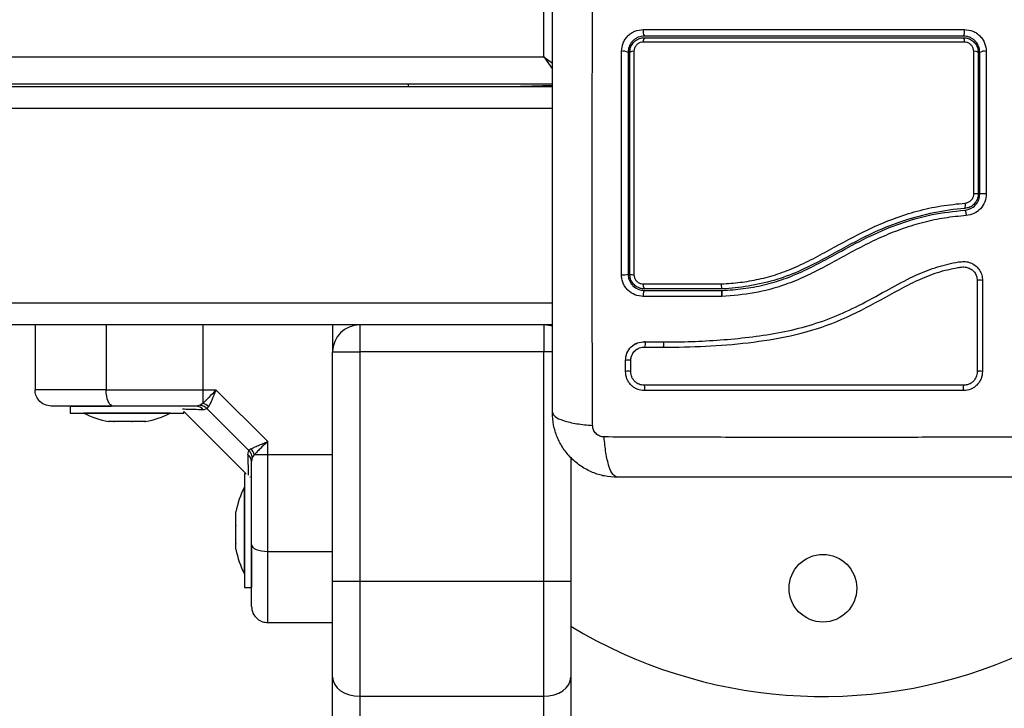
# Model space of a CAD drawing. Units: millimetres. Extents: x -4076.6 to -4064.5, y 4121.7 to 4131.5.
# Drawn here: x -4071.2 to -4071, y 4123.3 to 4123.4 of the extents above; entities that cross this region are included whole.
import ezdxf

# ---------------------------------------------------------------- set-up
doc = ezdxf.new("R2010")
doc.units = ezdxf.units.MM
doc.header["$PDSIZE"] = -1
doc.layers.add('DIASTASEIS', color=253, linetype='Continuous', lineweight=5)
doc.styles.get("Standard").update_dxf_attribs({"font": 'ARIALN.TTF'})
doc.dimstyles.get("Standard").update_dxf_attribs({"dimtxt": 0.18, "dimasz": 0.15, "dimexe": 0.1, "dimexo": 0, "dimgap": 0.09, "dimtad": 0, "dimzin": 0, "dimdsep": 46, "dimtxsty": 'Standard', "dimblk": 'OBLIQUE', "dimcen": 0.09, "dimadec": 0, "dimazin": 0, "dimtfac": 1, "dimtofl": 0, "dimtmove": 0, "dimatfit": 3, "dimldrblk": 'OBLIQUE', "dimfxl": 1, "dimtolj": 1, "dimtzin": 0, "dimarcsym": 0})

# ---------------------------------------------------------------- blocks, each defined once
blk = doc.blocks.new('D014')
at = {"color": 7, "linetype": 'Continuous', "lineweight": 25}
for p, q in [((-4059.899146199261, 4120.469451964568), (-4059.899146199261, 4120.479451964567)), ((-4060.689146199262, 4120.469451964568), (-4059.899146199261, 4120.469451964568)), ((-4059.899146199261, 4120.469451964568), (-4059.897544929727, 4120.467164436662)), ((-4059.899146199261, 4120.469451964568), (-4059.897513541886, 4120.468309104403)), ((-4059.897546199261, 4120.464451964567), (-4060.692646199263, 4120.464451964567)), ((-4059.924146199262, 4120.463951964569), (-4059.924146199262, 4120.464451964567)), ((-4059.897546199261, 4120.463951964569), (-4060.692846199261, 4120.463951964569)), ((-4059.901212437804, 4120.464054413774), (-4059.903422373884, 4120.463977241107)), ((-4059.897546199261, 4120.464182441648), (-4059.901212437804, 4120.464054413774)), ((-4059.900767569145, 4120.463951964569), (-4059.901212437804, 4120.464054413774)), ((-4059.897546199261, 4120.459951964568), (-4060.692846199261, 4120.459951964568)), ((-4059.866144070618, 4120.426601964563), (-4059.880546199262, 4120.426601964563)), ((-4059.880546199262, 4120.426301964567), (-4059.866135988621, 4120.426301964567)), ((-4059.86614369442, 4120.426601964563), (-4059.866144070618, 4120.426601964563)), ((-4059.866136363209, 4120.42630194534), (-4059.866135988621, 4120.426301964567)), ((-4059.866253819704, 4120.42519756089), (-4059.880753469375, 4120.425199120612)), ((-4059.866228121158, 4120.425197558126), (-4059.866253819704, 4120.42519756089)), ((-4059.866202224306, 4120.425198879647), (-4059.866228121165, 4120.425197558155)), ((-4059.897546199261, 4120.423951964568), (-4060.692846199261, 4120.423951964568)), ((-4059.897546199261, 4120.419951964567), (-4060.692846199261, 4120.419951964567)), ((-4059.993146199262, 4120.419951964567), (-4059.993146199262, 4120.407951964568)), ((-4059.980000835516, 4120.419951964567), (-4059.980000835516, 4120.407951964568)), ((-4059.962160618239, 4120.419951964567), (-4059.962160618341, 4120.407951964568)), ((-4059.938146199262, 4120.419951964567), (-4059.938146199262, 4120.414951964566)), ((-4059.933146199262, 4120.419951964567), (-4059.933146199262, 4120.414951964566)), ((-4059.899146199261, 4120.419951964567), (-4059.899146199261, 4120.414951964566)), ((-4059.897546199261, 4120.419721487488), (-4059.897658129865, 4120.419725396191)), ((-4059.882125498885, 4120.415271841896), (-4059.881914265596, 4120.415449496003)), ((-4059.880419744863, 4120.416837507125), (-4059.880570251327, 4120.416830909578)), ((-4059.880462238265, 4120.416849627793), (-4059.877066673203, 4120.41679578447)), ((-4059.88045759431, 4120.41586249093), (-4059.877040145318, 4120.415808408518)), ((-4059.938146199262, 4120.414951964566), (-4059.933146199262, 4120.414951964566)), ((-4059.938146199262, 4120.372581964567), (-4059.938146199262, 4120.414951964566)), ((-4059.899146199261, 4120.414951964566), (-4059.933146199262, 4120.414951964566)), ((-4059.933146199262, 4120.414951964566), (-4059.933146199262, 4120.372581964567)), ((-4059.899146199261, 4120.372581964567), (-4059.899146199261, 4120.414951964566)), ((-4059.897538428668, 4120.414951964566), (-4059.899146199261, 4120.414951964566)), ((-4059.88403365104, 4120.411323327423), (-4059.884033592423, 4120.413377181933)), ((-4059.88305842147, 4120.411280877569), (-4059.883058478736, 4120.413337428666)), ((-4059.962160618341, 4120.407951964568), (-4059.959719653927, 4120.407951964568)), ((-4059.962160618341, 4120.407951964568), (-4059.962160618345, 4120.405452345452)), ((-4059.950146199259, 4120.398378509905), (-4059.959719653925, 4120.407951964572)), ((-4059.986646199262, 4120.404951964568), (-4059.986646199262, 4120.403651964568)), ((-4059.986646199262, 4120.404951964568), (-4059.979087919028, 4120.404951964568)), ((-4059.966234580395, 4120.404708090374), (-4059.966252410828, 4120.40469857763)), ((-4059.96264172155, 4120.405099498902), (-4059.963373747869, 4120.404951964568)), ((-4059.962160618345, 4120.405452345448), (-4059.96264172155, 4120.405099498902)), ((-4059.962065095739, 4120.404260616696), (-4059.961368578715, 4120.40447846197)), ((-4059.961059452304, 4120.404887098751), (-4059.961368578715, 4120.40447846197)), ((-4059.953619701859, 4120.396729585112), (-4059.961368578715, 4120.40447846197)), ((-4059.986646199262, 4120.403651964568), (-4059.965646199262, 4120.403651964568)), ((-4059.984146199262, 4120.403651964568), (-4059.984146199262, 4120.403641964568)), ((-4059.9740713706, 4120.403641964568), (-4059.984146199262, 4120.403641964568)), ((-4059.968146199262, 4120.403641964568), (-4059.9740713706, 4120.403641964568)), ((-4059.968146199262, 4120.403641964568), (-4059.968146199262, 4120.403651964568)), ((-4059.965646199262, 4120.403651964568), (-4059.965646199262, 4120.403951964568)), ((-4059.965646199262, 4120.403951964568), (-4059.954146199261, 4120.392451964567)), ((-4059.978628436889, 4120.402078900825), (-4059.979592368823, 4120.402078900825)), ((-4059.975317067907, 4120.402078900825), (-4059.978533969266, 4120.402078900825)), ((-4059.97283483028, 4120.402078900825), (-4059.97518811324, 4120.402078900825)), ((-4059.972700029699, 4120.402078900825), (-4059.972800343234, 4120.402078900825)), ((-4059.950146199262, 4120.395937545488), (-4059.950146199264, 4120.398378509898)), ((-4059.953837547131, 4120.39603306809), (-4059.953619701859, 4120.396729585112)), ((-4059.953211065073, 4120.397038711531), (-4059.953619701859, 4120.396729585112)), ((-4059.952998664929, 4120.395456442279), (-4059.953146199261, 4120.394724415958)), ((-4059.952645818375, 4120.395937545492), (-4059.952998664929, 4120.395456442279)), ((-4059.950146199262, 4120.395937545488), (-4059.952645818372, 4120.395937545495)), ((-4059.950146199262, 4120.378097328315), (-4059.950146199262, 4120.395937545488)), ((-4059.894146199262, 4120.395456529849), (-4059.894146199262, 4120.372581964567)), ((-4059.954146199261, 4120.392451964567), (-4059.954446199261, 4120.392451964567)), ((-4059.954446199261, 4120.392451964567), (-4059.954446199261, 4120.371451964566)), ((-4059.953398597188, 4120.391845630799), (-4059.95338889151, 4120.391863648806)), ((-4059.954446199261, 4120.389951964568), (-4059.954456199262, 4120.389951964568)), ((-4059.954456199262, 4120.376344722442), (-4059.954456199262, 4120.389951964568)), ((-4059.956019263005, 4120.385304459641), (-4059.956019263005, 4120.385398134128)), ((-4059.956019263005, 4120.382937092666), (-4059.956019263005, 4120.385271028747)), ((-4059.956019263005, 4120.379584597596), (-4059.956019263005, 4120.382808425541)), ((-4059.956019263005, 4120.378505795005), (-4059.956019263005, 4120.37948936136)), ((-4059.953146199261, 4120.378976559889), (-4059.953146199261, 4120.371451964566)), ((-4059.950146199262, 4120.378097328315), (-4059.938146199262, 4120.378097328315)), ((-4059.954456199262, 4120.373951964569), (-4059.954456199262, 4120.376344722442)), ((-4059.954456199262, 4120.373951964569), (-4059.954446199261, 4120.373951964569)), ((-4059.938146199262, 4120.372581964567), (-4059.933146199262, 4120.372581964567)), ((-4059.938146199262, 4120.354878243555), (-4059.938146199262, 4120.372581964567)), ((-4059.933146199262, 4120.372581964567), (-4059.899146199261, 4120.372581964567)), ((-4059.933146199262, 4120.372581964567), (-4059.933146199262, 4120.35133749935)), ((-4059.899146199261, 4120.372581964567), (-4059.894146199262, 4120.372581964567)), ((-4059.899146199261, 4120.35133749935), (-4059.899146199261, 4120.372581964567)), ((-4059.894146199262, 4120.372581964567), (-4059.894146199262, 4120.354878243555)), ((-4059.954446199261, 4120.371451964566), (-4059.953146199261, 4120.371451964566)), ((-4059.950146199262, 4120.364951964567), (-4059.938146199262, 4120.364951964567)), ((-4059.938146199262, 4119.649475461684), (-4059.938146199262, 4120.354878243555)), ((-4059.894146199262, 4120.354878243555), (-4059.894146199262, 4119.649475461684)), ((-4059.933146199262, 4120.35133749935), (-4059.899146199261, 4120.35133749935)), ((-4059.933146199262, 4120.35133749935), (-4059.933146199262, 4119.645934717483)), ((-4059.899146199261, 4119.645934717483), (-4059.899146199261, 4120.35133749935))]:
    blk.add_line(p, q, dxfattribs=at)
at = {"color": 7, "linetype": 'Continuous', "lineweight": 25, "flags": 128}
for points in [[(-4059.903422373884, 4120.463977241107), (-4059.903564912553, 4120.463958475536), (-4059.90359097585, 4120.463951964569)], [(-4059.897538428668, 4120.419686420578), (-4059.898170747652, 4120.419855890971), (-4059.899146199261, 4120.419951964567)], [(-4059.880524737991, 4120.407812818889), (-4059.880487632785, 4120.407889600462), (-4059.880459427166, 4120.408029043655), (-4059.880444407176, 4120.408209959093), (-4059.880444855205, 4120.408404855408), (-4059.880460703176, 4120.408584116737), (-4059.880489542877, 4120.408720503067), (-4059.88052699191, 4120.408793289539), (-4059.880567359636, 4120.408791415736)], [(-4059.978726534267, 4120.404951964568), (-4059.978975138109, 4120.405009608728), (-4059.979214188243, 4120.405180325969), (-4059.979434498109, 4120.405457555732), (-4059.979627601322, 4120.405830644225), (-4059.979786077032, 4120.406285253867), (-4059.979903835108, 4120.40680391427), (-4059.979976350174, 4120.407366693603), (-4059.980000835516, 4120.407951964568)], [(-4059.938146199262, 4120.395937545633), (-4059.944866199261, 4120.395937545488), (-4059.950146199262, 4120.395937545488)], [(-4059.953146199261, 4120.37937162956), (-4059.953088555103, 4120.37912302572), (-4059.95291783786, 4120.378883975584), (-4059.952640608099, 4120.378663665721), (-4059.952267519606, 4120.378470562508), (-4059.951812909962, 4120.378312086797), (-4059.951294249558, 4120.378194328719), (-4059.950731470228, 4120.378121813655), (-4059.950146199262, 4120.378097328315)], [(-4059.938146199262, 4120.354878243555), (-4059.938050125664, 4120.354187478625), (-4059.937765596924, 4120.353523259409), (-4059.937303547324, 4120.35291111147), (-4059.936681733168, 4120.352374559317), (-4059.935924050427, 4120.351934222345), (-4059.935059616424, 4120.351607022455), (-4059.934121650871, 4120.351405533759), (-4059.933146199262, 4120.35133749935)], [(-4059.899146199261, 4120.35133749935), (-4059.898170747652, 4120.351405533759), (-4059.897232782099, 4120.351607022455), (-4059.896368348096, 4120.351934222345), (-4059.895610665355, 4120.352374559317), (-4059.8949888512, 4120.35291111147), (-4059.8945268016, 4120.353523259409), (-4059.89424227286, 4120.354187478625), (-4059.894146199262, 4120.354878243555)]]:
    blk.add_lwpolyline(points, dxfattribs=at)
at = {"color": 7, "linetype": 'Continuous', "lineweight": 25}
blk.add_circle((-4059.847546199262, 4120.371301964567), 0.00625, dxfattribs=at)
for centre, radius, start, end in [((-4059.879082736879, 4120.474169166854), 0.001701106096860455, 168.5815733935136, 210.6496631146508), ((-4059.823389282416, 4120.474167826495), 0.00203633796984585, 334.8363338488254, 9.601669386108982), ((-4059.87968628907, 4120.472354013841), 0.001076701294076728, 143.001618485931, 188.6459942378548), ((-4059.822624724922, 4120.472360484441), 0.001254876213317877, 352.3577448237804, 30.74312511308709), ((-4059.88442396258, 4120.468582889303), 0.001930204188317945, 62.95105131825233, 100.4767483528218), ((-4059.882617652725, 4120.469359468866), 0.0011328587243206, 82.06773354258958, 123.6991602374413), ((-4059.819499590683, 4120.469293391606), 0.001201723641573375, 57.06331904388668, 98.1650684410918), ((-4059.817687205546, 4120.468651461278), 0.001860653456533825, 79.7556390329608, 117.4944310141422), ((-4059.901190031642, 4120.46358349067), 0.0004714558373686038, 92.7240352093171, 128.5958097933546), ((-4059.819485654556, 4120.432842154315), 0.01132357483885193, 86.76272013301185, 90.91923789657089), ((-4059.817690489501, 4120.425491277802), 0.01867599563410714, 88.96496701122676, 92.62613782330284), ((-4059.822814372103, 4120.442097055992), 0.001609195375212507, 336.5103662728869, 12.97898009034337), ((-4059.884421986371, 4120.433406028763), 0.004196468276195848, 265.1331017497396, 282.045958948066), ((-4059.882630137616, 4120.43153338122), 0.00231489788880307, 254.5659462465988, 274.1099482583284), ((-4059.818511820773, 4120.426033172146), 0.002180544087490879, 77.9065933458611, 103.9554697560869), ((-4059.879533842481, 4120.427311893553), 0.001236472976512594, 170.6135535388291, 215.0405824160421), ((-4059.933146199262, 4120.414951964566), 0.00500000000000091, 90, 180), ((-4059.847546199262, 4120.441301964566), 0.09000000000000075, 238.8166930742597, 346.2773485428997), ((-4059.881629966683, 4120.416396280475), 0.001288172449509117, 335.5198857231711, 20.02645656803324), ((-4059.878369156731, 4120.416313230439), 0.001421659773229706, 339.2008347627386, 19.35980552283999), ((-4059.883553084415, 4120.412073624612), 0.001389298252807658, 68.78843595387654, 110.2345357786487), ((-4059.883543933296, 4120.410013105532), 0.00139875118347734, 69.88309262068444, 110.4940856563503), ((-4059.818513249706, 4120.410373051834), 0.001051770731251793, 64.15425233416839, 119.9250712578113), ((-4059.820498429141, 4120.408264968072), 0.001157157896865404, 152.9472096145038, 202.9918343579798), ((-4059.963405763645, 4120.403307114412), 0.001645161707456452, 35.42098450802208, 88.88492138000657), ((-4059.962715613307, 4120.403015928126), 0.002498829483322411, 48.4881665765679, 77.16747788254922), ((-4059.976146199262, 4120.419534069829), 0.01779210526315664, 243.2795631075006, 258.8317380112766), ((-4059.976146199262, 4120.419534069829), 0.01779210526315646, 281.1682619950374, 296.7204368924994), ((-4059.954791049417, 4120.394692400184), 0.001645161707472997, 1.11507855665568, 54.57901544780754), ((-4059.955082235707, 4120.395382550528), 0.002498829494042878, 12.83252202673948, 41.51183313560747), ((-4059.938564093998, 4120.381951964567), 0.01779210526315735, 153.2795631048845, 168.831738010993), ((-4059.938564093998, 4120.381951964567), 0.0177921052631585, 191.168261989007, 206.7204368820173)]:
    blk.add_arc(centre, radius, start, end, dxfattribs=at)
for points, knots in [([(-4059.890105258188, 4120.40137170905), (-4059.890121433406, 4120.405757415517), (-4059.890153827891, 4120.4145407716), (-4059.890182232304, 4120.427995206305), (-4059.890192807554, 4120.441551964567), (-4059.890182232304, 4120.455108722829), (-4059.890153827891, 4120.468563157538), (-4059.890121433406, 4120.477346513621), (-4059.890105258188, 4120.481732220084)], [0, 0, 0, 0, 0.1662893324198276, 0.3330315038127036, 0.4999999999999981, 0.6669684961872923, 0.8337106675801697, 1, 1, 1, 1]), ([(-4059.897546199261, 4120.403801964568), (-4059.897546199261, 4120.407939634341), (-4059.897546199261, 4120.416199461001), (-4059.897546199261, 4120.42884069216), (-4059.897546199261, 4120.441540074226), (-4059.897546199261, 4120.454247931099), (-4059.897546199261, 4120.466889376306), (-4059.897546199261, 4120.475160859941), (-4059.897546199261, 4120.479301964567)], [0, 0, 0, 0, 0.1670015224180974, 0.3333769255139759, 0.4999996118755969, 0.6661553866626148, 0.8328612453757311, 1, 1, 1, 1]), ([(-4059.88477494413, 4120.470480914632), (-4059.884717645555, 4120.471005669494), (-4059.884631552575, 4120.47179413082), (-4059.884116066101, 4120.472730390936), (-4059.883611262299, 4120.473349750505), (-4059.882991253069, 4120.473852424254), (-4059.882056653778, 4120.474364150011), (-4059.881272251312, 4120.474449279388), (-4059.88075017393, 4120.474505939234)], [0, 0, 0, 0, 0.2493646710745884, 0.3746785666605735, 0.4999846947147147, 0.6252909209790983, 0.7506036201293041, 0.9999999999999999, 0.9999999999999999, 0.9999999999999999, 0.9999999999999999]), ([(-4059.88075017393, 4120.474505939234), (-4059.876837959466, 4120.474506861357), (-4059.869012707548, 4120.474508705797), (-4059.857102521179, 4120.47451017553), (-4059.845151620671, 4120.474510506582), (-4059.833202782154, 4120.474509695458), (-4059.825321743705, 4120.474508220142), (-4059.821381471143, 4120.474507482527)], [0, 0, 0, 0, 0.1999670775128043, 0.3999762209760436, 0.5999925937061591, 0.8000088163862628, 1, 1, 1, 1]), ([(-4059.821381471143, 4120.474507482527), (-4059.820856468337, 4120.474450085237), (-4059.820067649611, 4120.474363845585), (-4059.8191327806, 4120.473849130261), (-4059.818514163326, 4120.473345419611), (-4059.818011642315, 4120.472726435889), (-4059.817499016221, 4120.471792489539), (-4059.817413326889, 4120.471005950728), (-4059.817356294478, 4120.470482452581)], [0, 0, 0, 0, 0.2493743692546829, 0.3746859442534844, 0.4999912773868623, 0.6252965793049059, 0.7506079228175486, 0.9999999999999999, 0.9999999999999999, 0.9999999999999999, 0.9999999999999999]), ([(-4059.880546199262, 4120.473301964566), (-4059.880934556939, 4120.473260223241), (-4059.881518686707, 4120.473197440007), (-4059.882218271177, 4120.472814582351), (-4059.882678882064, 4120.472439664846), (-4059.88305731033, 4120.471979443629), (-4059.883334178137, 4120.471457582361), (-4059.883512759698, 4120.47088906989), (-4059.883534880084, 4120.470500697714), (-4059.883546199262, 4120.470301964569)], [0, 0, 0, 0, 0.2505135802895458, 0.3767981132730774, 0.5000171877133759, 0.6238279629178028, 0.7491344675412507, 0.8716301025480581, 1, 1, 1, 1]), ([(-4059.883246199262, 4120.470301964565), (-4059.883229712437, 4120.470526566468), (-4059.883191990355, 4120.471040458758), (-4059.882849521668, 4120.471798113639), (-4059.882245155664, 4120.47246202214), (-4059.881443338938, 4120.472915562456), (-4059.880844479434, 4120.47297323767), (-4059.880546199262, 4120.473001964566)], [0, 0, 0, 0, 0.1596825465668207, 0.3653558932862537, 0.5745183644245049, 0.7880759425232037, 1, 1, 1, 1]), ([(-4059.880750754755, 4120.472192154391), (-4059.880939422716, 4120.472174058411), (-4059.881316979738, 4120.472137845242), (-4059.881826397592, 4120.471850515301), (-4059.882210285696, 4120.471428799458), (-4059.882427144839, 4120.470947862593), (-4059.882450902049, 4120.470623615792), (-4059.882461315576, 4120.470481488287)], [0, 0, 0, 0, 0.2130071092697115, 0.4262638446643598, 0.6345526679600395, 0.8398130196882367, 0.9999999999999999, 0.9999999999999999, 0.9999999999999999, 0.9999999999999999]), ([(-4059.821380994856, 4120.472193601757), (-4059.824721972776, 4120.472194197727), (-4059.831407322039, 4120.472195390274), (-4059.841530459955, 4120.472196249001), (-4059.849438918855, 4120.47219634492), (-4059.858534362782, 4120.472195939686), (-4059.868291725601, 4120.472194905889), (-4059.876771622203, 4120.472193033155), (-4059.880750754755, 4120.472192154391)], [0, 0, 0, 0, 0.1696619013658592, 0.3394961277231174, 0.5091463975263953, 0.5666015728020667, 0.7966307998111659, 0.9999999999999999, 0.9999999999999999, 0.9999999999999999, 0.9999999999999999]), ([(-4059.821546199279, 4120.473301964566), (-4059.825463077523, 4120.473301964566), (-4059.833298445357, 4120.473301964566), (-4059.845166704932, 4120.473301964566), (-4059.857036639614, 4120.473301964566), (-4059.868869702301, 4120.473301964566), (-4059.876652721705, 4120.473301964566), (-4059.880546199262, 4120.473301964566)], [0, 0, 0, 0, 0.2000464287376769, 0.4001751537415114, 0.5996966467189357, 0.799747110837172, 1, 1, 1, 1]), ([(-4059.880546199262, 4120.473001964566), (-4059.875789752365, 4120.473001964566), (-4059.866236369629, 4120.473001964566), (-4059.854016455141, 4120.473001964566), (-4059.844124885412, 4120.473001964566), (-4059.836586944486, 4120.473001964566), (-4059.829048266602, 4120.473001964566), (-4059.824046899839, 4120.473001964566), (-4059.821546199279, 4120.473001964566)], [0, 0, 0, 0, 0.2443722415882956, 0.4908246857208796, 0.6175122256868713, 0.7442001188960539, 0.8720991807642804, 1, 1, 1, 1]), ([(-4059.81854619928, 4120.470301964569), (-4059.818588324599, 4120.470691512412), (-4059.818651690597, 4120.471277480382), (-4059.819034969385, 4120.471975997091), (-4059.819409558171, 4120.472435645254), (-4059.819869241936, 4120.472813339206), (-4059.820390145767, 4120.473089700631), (-4059.820958194605, 4120.473268373092), (-4059.821347155405, 4120.473290593608), (-4059.821546199279, 4120.473301964566)], [0, 0, 0, 0, 0.2501303470360488, 0.3762525535501259, 0.4997403509007851, 0.6236035261632515, 0.7491341980552682, 0.8716238206987708, 1, 1, 1, 1]), ([(-4059.821546199279, 4120.473001964566), (-4059.82132523061, 4120.472985978694), (-4059.820812565806, 4120.472948890206), (-4059.820054382368, 4120.472608722933), (-4059.819387763577, 4120.472003110453), (-4059.818933004344, 4120.471200649598), (-4059.818875076098, 4120.470600923659), (-4059.81884619928, 4120.47030196455)], [0, 0, 0, 0, 0.1570730718205479, 0.3644219625598911, 0.5743890285610882, 0.7878359604081089, 1, 1, 1, 1]), ([(-4059.819670266048, 4120.47048293338), (-4059.819688480373, 4120.470672106098), (-4059.819724925843, 4120.471050626235), (-4059.820013083656, 4120.471560227475), (-4059.820436338337, 4120.471944714322), (-4059.820917412475, 4120.472160110397), (-4059.821241128477, 4120.472183497154), (-4059.821380994856, 4120.472193601757)], [0, 0, 0, 0, 0.2129639837184715, 0.426124635587169, 0.6353939808812257, 0.842466473096662, 1, 1, 1, 1]), ([(-4059.884778020127, 4120.429224690947), (-4059.884778368434, 4120.433823140452), (-4059.884779065043, 4120.443019940559), (-4059.88477797286, 4120.456843240293), (-4059.884775953662, 4120.465935221976), (-4059.88477494413, 4120.470480914632)], [0, 0, 0, 0, 0.3333526889900219, 0.6666982080345696, 1, 1, 1, 1]), ([(-4059.883546199262, 4120.470301964569), (-4059.883546199262, 4120.465780978398), (-4059.883546199262, 4120.45674554135), (-4059.883546199262, 4120.443008058658), (-4059.883546199262, 4120.433871926257), (-4059.883546199262, 4120.429301964567)], [0, 0, 0, 0, 0.3335626087242937, 0.6666430374317929, 1, 1, 1, 1]), ([(-4059.883246199262, 4120.429301964564), (-4059.883246199262, 4120.432697717883), (-4059.883246199262, 4120.439489211313), (-4059.883246199262, 4120.449758575877), (-4059.883246199262, 4120.460057007153), (-4059.883246199262, 4120.46688693942), (-4059.883246199262, 4120.470301964565)], [0, 0, 0, 0, 0.247784660739177, 0.4955683572978318, 0.7477798202772945, 1, 1, 1, 1]), ([(-4059.882461315576, 4120.470481488287), (-4059.882461470626, 4120.469825693749), (-4059.882462246051, 4120.466545955548), (-4059.882463389749, 4120.460666635937), (-4059.882464423496, 4120.4528221911), (-4059.882464922541, 4120.444983768627), (-4059.882464916225, 4120.437107481413), (-4059.882464457027, 4120.431852121395), (-4059.882464227428, 4120.429224436427)], [0, 0, 0, 0, 0.04827099964798167, 0.2414113447645378, 0.4300894180732557, 0.6187657743390569, 0.8093825275458185, 1, 1, 1, 1]), ([(-4059.819667319116, 4120.444164271835), (-4059.819667334796, 4120.444830816349), (-4059.81966741321, 4120.448164369039), (-4059.819667806814, 4120.454234217011), (-4059.819668755761, 4120.462356167082), (-4059.819669762166, 4120.467771570861), (-4059.819670266048, 4120.47048293338)], [0, 0, 0, 0, 0.07552024898121988, 0.3776952972495582, 0.6884269919309367, 1, 1, 1, 1]), ([(-4059.81884619928, 4120.47030196455), (-4059.818846199305, 4120.465986241325), (-4059.818846199356, 4120.457324413595), (-4059.818846199407, 4120.448550169299), (-4059.818846199432, 4120.444147659357)], [0, 0, 0, 0, 0.4982462544383754, 1, 1, 1, 1]), ([(-4059.818546199433, 4120.444147659379), (-4059.818546199407, 4120.448534716867), (-4059.818546199354, 4120.457308927155), (-4059.818546199305, 4120.465970920724), (-4059.81854619928, 4120.47030196455)], [0, 0, 0, 0, 0.4999945688135013, 1, 1, 1, 1]), ([(-4059.817356294478, 4120.470482452581), (-4059.817355768364, 4120.466105556338), (-4059.817354720624, 4120.457389098771), (-4059.817353659335, 4120.448559911144), (-4059.817353130964, 4120.444164226211)], [0, 0, 0, 0, 0.5021416335751874, 1, 1, 1, 1]), ([(-4059.818846199432, 4120.444147659357), (-4059.818850820689, 4120.444031122091), (-4059.818867477332, 4120.443611080552), (-4059.819093489146, 4120.442900805499), (-4059.819648648121, 4120.44215647367), (-4059.82042641103, 4120.441617980619), (-4059.821034684333, 4120.44150973058), (-4059.821338527203, 4120.441455657842)], [0, 0, 0, 0, 0.08680965044779525, 0.3128926878892235, 0.5415183129197259, 0.7709805917951666, 1, 1, 1, 1]), ([(-4059.821315452531, 4120.441156546561), (-4059.82094843125, 4120.441224991578), (-4059.820215342339, 4120.441361703769), (-4059.819308073345, 4120.44205652539), (-4059.818670947292, 4120.443015934493), (-4059.818587733525, 4120.443770857991), (-4059.818546199433, 4120.444147659376)], [0, 0, 0, 0, 0.2512241773386705, 0.5017955842624338, 0.751333590606755, 1, 1, 1, 1]), ([(-4059.821246287604, 4120.442458470935), (-4059.821053842046, 4120.442492703366), (-4059.820668903461, 4120.442561176672), (-4059.820176297193, 4120.442901954754), (-4059.819824317927, 4120.443373481464), (-4059.819680804803, 4120.443824027353), (-4059.819670246243, 4120.444090420312), (-4059.819667319116, 4120.444164271835)], [0, 0, 0, 0, 0.2298680601967572, 0.4597928187218726, 0.6882469527801129, 0.9135734024566512, 1, 1, 1, 1]), ([(-4059.817353130962, 4120.444164226215), (-4059.817408618803, 4120.44365890545), (-4059.817519601034, 4120.442648204299), (-4059.81837278616, 4120.44136050715), (-4059.819590491159, 4120.440426440208), (-4059.820575678144, 4120.440242536552), (-4059.821068284267, 4120.440150582371)], [0, 0, 0, 0, 0.2499613713303646, 0.4999522366793265, 0.7499697076025752, 1, 1, 1, 1]), ([(-4059.866287742712, 4120.42751221006), (-4059.86512833015, 4120.427593759047), (-4059.8628101056, 4120.427756814785), (-4059.859319677993, 4120.428348422506), (-4059.855864278554, 4120.429305548875), (-4059.852378562295, 4120.430670192102), (-4059.848923720972, 4120.432387010937), (-4059.844280209278, 4120.434938753712), (-4059.839485295228, 4120.437534676749), (-4059.834335510284, 4120.439690340275), (-4059.830109005718, 4120.441046419696), (-4059.825728543887, 4120.442004028825), (-4059.822740535408, 4120.442306973769), (-4059.821246287604, 4120.442458470935)], [0, 0, 0, 0, 0.07296426754758754, 0.145890739737621, 0.2214018146305667, 0.2969408639486264, 0.3794578028863347, 0.4620259587666752, 0.6274965540589849, 0.7189467260062228, 0.8103628046108644, 0.9051659441520291, 1, 1, 1, 1]), ([(-4059.821338527203, 4120.441455657842), (-4059.821338546853, 4120.441455656325), (-4059.823239054273, 4120.441309042661), (-4059.827046010267, 4120.440769407481), (-4059.832643419981, 4120.439288641382), (-4059.838707697492, 4120.436899159541), (-4059.84502608008, 4120.433415889759), (-4059.851071875995, 4120.430098441612), (-4059.856593030056, 4120.428075490928), (-4059.861328252393, 4120.427026290287), (-4059.864539506982, 4120.426684538704), (-4059.866143674593, 4120.426601965585), (-4059.86614369442, 4120.426601964563)], [0, 0, 0, 0, 1.255018605675964e-06, 0.1213846817379845, 0.243265750606501, 0.3646872062649452, 0.5300230201060964, 0.6953228934877571, 0.7966686466861297, 0.898488613328565, 0.9999987453842779, 1, 1, 1, 1]), ([(-4059.866135988621, 4120.426301964567), (-4059.864851564651, 4120.426393013547), (-4059.862266834847, 4120.426576237319), (-4059.858445427997, 4120.427273693328), (-4059.854658116774, 4120.428390773207), (-4059.851013780677, 4120.429925613736), (-4059.847512651422, 4120.431727023076), (-4059.843469738686, 4120.433960203322), (-4059.838780808317, 4120.436470399506), (-4059.833193831228, 4120.438829671167), (-4059.827345167381, 4120.440494225099), (-4059.823337008374, 4120.440934492975), (-4059.821315452531, 4120.441156546561)], [0, 0, 0, 0, 0.08126244689308655, 0.1635297013115062, 0.2441057937523916, 0.3291562455177869, 0.4114478228479145, 0.4910106986511421, 0.6187356918856648, 0.7445658738045474, 0.8711691952538522, 1, 1, 1, 1]), ([(-4059.821315452531, 4120.441156546561), (-4059.821292917564, 4120.44114453446), (-4059.821258225777, 4120.441126042254), (-4059.821208705991, 4120.441001480101), (-4059.821171291031, 4120.440871406533), (-4059.821136905961, 4120.44070925707), (-4059.821097890939, 4120.440473486372), (-4059.821079942893, 4120.440277736722), (-4059.821068284267, 4120.440150582371)], [0, 0, 0, 0, 0.239150496802356, 0.3681637702281648, 0.500000000000017, 0.6318362297718694, 0.760849503197633, 1, 1, 1, 1]), ([(-4059.821068284267, 4120.440150582371), (-4059.82240030954, 4120.440018903148), (-4059.825029578622, 4120.439758983078), (-4059.828939767054, 4120.438944394108), (-4059.832732182549, 4120.437804366299), (-4059.836447524478, 4120.436322014027), (-4059.840068638239, 4120.434578084955), (-4059.84366042474, 4120.432640911092), (-4059.84720834104, 4120.430680562874), (-4059.850788550328, 4120.428855010688), (-4059.85507879927, 4120.427071795694), (-4059.860240905915, 4120.425678563884), (-4059.864215008416, 4120.425358783313), (-4059.866202224315, 4120.425198879778)], [0, 0, 0, 0, 0.08437646003111829, 0.1665497058546203, 0.2501300692225653, 0.3317870299703575, 0.4158283315699117, 0.5003362155646859, 0.5857644859926858, 0.6681880938928263, 0.7505421484994287, 0.8752607390577398, 1, 1, 1, 1]), ([(-4059.877066673203, 4120.41679578447), (-4059.87531898248, 4120.416810706717), (-4059.871808503674, 4120.416840680115), (-4059.866524478726, 4120.417144576496), (-4059.861218141072, 4120.417632184207), (-4059.855941553187, 4120.418392588484), (-4059.850732778519, 4120.419569312305), (-4059.845715072008, 4120.421272654437), (-4059.840768665939, 4120.423555748815), (-4059.83609227644, 4120.426148893636), (-4059.831763575408, 4120.428517576574), (-4059.827793071599, 4120.430291443598), (-4059.824587585557, 4120.431175304203), (-4059.822319576619, 4120.43164155194), (-4059.820992081732, 4120.431667091693), (-4059.820041978286, 4120.431367018665), (-4059.819211113652, 4120.43082613708), (-4059.818567426877, 4120.430071145934), (-4059.818137606369, 4120.429161608238), (-4059.818082523467, 4120.428497406037), (-4059.818054983611, 4120.42816532419)], [0, 0, 0, 0, 0.08310376051487302, 0.1669254095287446, 0.2501550078270883, 0.3341424837192449, 0.4172361226229255, 0.5002427725337059, 0.5818672214542884, 0.6718953145229856, 0.7503862733758505, 0.8129001563786373, 0.8753821819628458, 0.9066450398596652, 0.9222180777419385, 0.9377878451448801, 0.9533305221959427, 0.9688663210037365, 0.9844340630971261, 1, 1, 1, 1]), ([(-4059.877040145318, 4120.415808408518), (-4059.874432939099, 4120.415846073997), (-4059.86921786361, 4120.415921414537), (-4059.861347815409, 4120.416578683483), (-4059.853490473297, 4120.417763515566), (-4059.845820478135, 4120.420032085863), (-4059.838643867812, 4120.423503011622), (-4059.832946371753, 4120.426832540042), (-4059.82821151498, 4120.429043826652), (-4059.825131412974, 4120.430061782682), (-4059.822937960042, 4120.430465825951), (-4059.821733509314, 4120.430693664069), (-4059.820872710679, 4120.430613438643), (-4059.820121681365, 4120.430265927575), (-4059.819523483691, 4120.429701022463), (-4059.819116708317, 4120.428970920778), (-4059.819064004365, 4120.42842289628), (-4059.819037697596, 4120.428149354107)], [0, 0, 0, 0, 0.1270598384383324, 0.2541519900388903, 0.3815526439868048, 0.5092764382873931, 0.636799061243249, 0.7632491681038728, 0.8257992681434738, 0.8879443407577573, 0.9190086741260572, 0.9340028463176034, 0.947216472785546, 0.9604492392774541, 0.9736705859199619, 0.9868578772932965, 0.9999999999999999, 0.9999999999999999, 0.9999999999999999, 0.9999999999999999]), ([(-4059.880753469377, 4120.425199120608), (-4059.881273428457, 4120.425257344444), (-4059.882313215716, 4120.42537377745), (-4059.883436376267, 4120.426146477578), (-4059.884112567061, 4120.42695978623), (-4059.884490187756, 4120.427664776552), (-4059.884732531873, 4120.428430157394), (-4059.884762857993, 4120.428959857099), (-4059.884778020136, 4120.429224690947)], [0, 0, 0, 0, 0.2494331198691547, 0.4988034448852534, 0.6241179459793522, 0.749401514392037, 0.8747083293930802, 1, 1, 1, 1]), ([(-4059.883546199262, 4120.429301964567), (-4059.883534818184, 4120.429103413267), (-4059.88351220834, 4120.428708967834), (-4059.883331573557, 4120.428139809873), (-4059.883051091223, 4120.427614866338), (-4059.882545969995, 4120.427007215924), (-4059.881704521531, 4120.426430730023), (-4059.88093326574, 4120.426344992998), (-4059.880546199262, 4120.426301964567)], [0, 0, 0, 0, 0.1255115007220729, 0.2493433091384051, 0.3728915422168689, 0.4988272023559639, 0.7484787902766171, 1, 1, 1, 1]), ([(-4059.880546199262, 4120.426601964563), (-4059.880774942887, 4120.426619082694), (-4059.881298678025, 4120.426658276637), (-4059.882060650711, 4120.427009961405), (-4059.882716626549, 4120.427618465456), (-4059.883160951229, 4120.428412889917), (-4059.88321778713, 4120.42900564681), (-4059.883246199262, 4120.429301964564)], [0, 0, 0, 0, 0.1630469179991552, 0.3733148862052766, 0.5817343095573951, 0.7909099787208, 1, 1, 1, 1]), ([(-4059.882464227428, 4120.429224436427), (-4059.882446234506, 4120.429036721559), (-4059.882410246355, 4120.428661267776), (-4059.882128203044, 4120.42815705876), (-4059.881712009965, 4120.427771389507), (-4059.881229341372, 4120.427549100475), (-4059.880898557678, 4120.427524376028), (-4059.880753760035, 4120.427513553122)], [0, 0, 0, 0, 0.2083047903186609, 0.4166362674815972, 0.6247904441223259, 0.8357553276130372, 1, 1, 1, 1]), ([(-4059.819037697596, 4120.428149354107), (-4059.81903773878, 4120.425322651802), (-4059.819037821149, 4120.419669277894), (-4059.819037902678, 4120.414079481817), (-4059.819037943442, 4120.411284598956)], [0, 0, 0, 0, 0.5000027150800644, 1, 1, 1, 1]), ([(-4059.818054983611, 4120.42816532419), (-4059.818054941339, 4120.425352465937), (-4059.818054856474, 4120.419705511708), (-4059.818054772562, 4120.414121913695), (-4059.818054730447, 4120.411319614964)], [0, 0, 0, 0, 0.4981195413584148, 1, 1, 1, 1]), ([(-4059.880753760035, 4120.427513553122), (-4059.880101177332, 4120.427513478525), (-4059.876837521128, 4120.427513105454), (-4059.872019051758, 4120.427512629803), (-4059.867830509884, 4120.427512323048), (-4059.866287742712, 4120.42751221006)], [0, 0, 0, 0, 0.1363470430122654, 0.6818903880321495, 1, 1, 1, 1]), ([(-4059.880546199262, 4120.426301964567), (-4059.880573968177, 4120.426286930321), (-4059.880616839604, 4120.426263719485), (-4059.880667740581, 4120.426123250149), (-4059.880702249719, 4120.425977419452), (-4059.880728927006, 4120.425797689078), (-4059.880752807245, 4120.425540262125), (-4059.88075320909, 4120.425333224292), (-4059.880753469375, 4120.425199120619)], [0, 0, 0, 0, 0.2379806406918039, 0.3674097398428977, 0.5000000000000044, 0.6325902601569972, 0.7620193593080592, 1, 1, 1, 1]), ([(-4059.866144070618, 4120.426601964563), (-4059.86615795161, 4120.426613012755), (-4059.866185713501, 4120.426635109067), (-4059.866226288792, 4120.426807476252), (-4059.866260273355, 4120.427060998974), (-4059.866278606791, 4120.427305576742), (-4059.866285755226, 4120.427459276671), (-4059.866287395143, 4120.427502953165), (-4059.866287742712, 4120.42751221006)], [0, 0, 0, 0, 0.2276365182763398, 0.4552715502193777, 0.6829472475197026, 0.9106958045077126, 0.9810726669037547, 1, 1, 1, 1]), ([(-4059.866253819695, 4120.425197560156), (-4059.866254044346, 4120.425295278791), (-4059.866254513321, 4120.425499271948), (-4059.866241093388, 4120.425798885667), (-4059.866215720072, 4120.426069049158), (-4059.866179197605, 4120.426263175102), (-4059.866150461699, 4120.426289405147), (-4059.8661367235, 4120.426301945329)], [0, 0, 0, 0, 0.1753085696697592, 0.3659665163362651, 0.5636803198889135, 0.7914021837274039, 1, 1, 1, 1]), ([(-4059.866136363211, 4120.42630194534), (-4059.866144129139, 4120.426297862538), (-4059.866160130898, 4120.426289449891), (-4059.866182417865, 4120.426225221058), (-4059.866202268982, 4120.426120207391), (-4059.866218303077, 4120.425973505019), (-4059.866228966079, 4120.425794837157), (-4059.866235620213, 4120.425537747226), (-4059.866231069405, 4120.425331303014), (-4059.866228121165, 4120.425197558155)], [0, 0, 0, 0, 0.1168695877521493, 0.2408107503454607, 0.3696459296193266, 0.500590305758558, 0.6329749729591059, 0.7622228826790807, 0.9999999999999999, 0.9999999999999999, 0.9999999999999999, 0.9999999999999999]), ([(-4059.866202224306, 4120.425198879647), (-4059.866207398769, 4120.425296587416), (-4059.866218198045, 4120.425500506802), (-4059.866219327785, 4120.425799895876), (-4059.866206507337, 4120.426069627964), (-4059.866178251486, 4120.426263275277), (-4059.866149655649, 4120.426289453168), (-4059.866135988621, 4120.426301964567)], [0, 0, 0, 0, 0.175512775297031, 0.3663010247971566, 0.5640359007728659, 0.7916363407874762, 0.9999999999999999, 0.9999999999999999, 0.9999999999999999, 0.9999999999999999]), ([(-4059.884033592423, 4120.413377181933), (-4059.883977903102, 4120.413846417397), (-4059.883866753216, 4120.41478296086), (-4059.883035864759, 4120.415932370449), (-4059.881864108071, 4120.416724922085), (-4059.88093003456, 4120.41680801418), (-4059.880462238265, 4120.416849627793)], [0, 0, 0, 0, 0.2506450747349739, 0.5002605819832849, 0.7497239281548344, 1, 1, 1, 1]), ([(-4059.883058478736, 4120.413337428666), (-4059.883017945171, 4120.413676337507), (-4059.882936604234, 4120.414356444567), (-4059.882330861659, 4120.415192686299), (-4059.881477052722, 4120.415771020166), (-4059.880796826488, 4120.415832053369), (-4059.88045759431, 4120.41586249093)], [0, 0, 0, 0, 0.2489449036109097, 0.4995714661005455, 0.7504338228458912, 1, 1, 1, 1]), ([(-4059.882120810151, 4120.416467476055), (-4059.882176136465, 4120.416443865012), (-4059.882430059306, 4120.416335500974), (-4059.882645439919, 4120.416160247311), (-4059.882813892042, 4120.416023179027)], [0, 0, 0, 0, 0.2178863225828039, 1, 1, 1, 1]), ([(-4059.883062864201, 4120.413380130231), (-4059.883042814816, 4120.413589254648), (-4059.883002784412, 4120.414006790387), (-4059.882754350176, 4120.414575624237), (-4059.88246056854, 4120.4150105731), (-4059.882212856885, 4120.41520372496), (-4059.882125498885, 4120.415271841896)], [0, 0, 0, 0, 0.2830107066004497, 0.5650563680823932, 0.8466127672464162, 1, 1, 1, 1]), ([(-4059.880524737991, 4120.407812818889), (-4059.880978856096, 4120.407862211538), (-4059.881662085536, 4120.407936523731), (-4059.882477083011, 4120.408382966708), (-4059.883018918925, 4120.408822758084), (-4059.883460014367, 4120.409364364904), (-4059.883908920205, 4120.410180991393), (-4059.883983845068, 4120.41086718395), (-4059.88403365104, 4120.411323327423)], [0, 0, 0, 0, 0.2486736876666857, 0.3741343546820351, 0.4997914967489867, 0.625485325757881, 0.7510430216873665, 1, 1, 1, 1]), ([(-4059.880567359636, 4120.408791415736), (-4059.880892143186, 4120.408826455322), (-4059.881379136374, 4120.408878995052), (-4059.881958528737, 4120.409196036647), (-4059.882341019009, 4120.409506461828), (-4059.882652182605, 4120.409888522144), (-4059.882970325427, 4120.410467808554), (-4059.883023179893, 4120.4109556208), (-4059.88305842147, 4120.411280877569)], [0, 0, 0, 0, 0.2504541418738102, 0.3755407597940003, 0.5003313451356421, 0.6250714460541634, 0.7500102754896669, 1, 1, 1, 1]), ([(-4059.818054730447, 4120.411319614964), (-4059.818104229897, 4120.410865231407), (-4059.818178684589, 4120.410181769502), (-4059.81862439221, 4120.409368506179), (-4059.81906287295, 4120.408828009823), (-4059.819603041286, 4120.408387658038), (-4059.820418622734, 4120.407938418605), (-4059.821106361314, 4120.407863078545), (-4059.821563663027, 4120.407812982271)], [0, 0, 0, 0, 0.2487277914304515, 0.3741243882384902, 0.4997009490747677, 0.6253268750274236, 0.7508665837738984, 1, 1, 1, 1]), ([(-4059.819037943442, 4120.411284598956), (-4059.819073134489, 4120.410959399113), (-4059.819125917747, 4120.410471629989), (-4059.819443005195, 4120.409892530178), (-4059.819753294889, 4120.409510006729), (-4059.820135204627, 4120.409198652419), (-4059.820714141582, 4120.408879982479), (-4059.821203100169, 4120.408826740842), (-4059.82152897991, 4120.408791256502)], [0, 0, 0, 0, 0.2503915266662652, 0.3755637010074537, 0.5004749494231782, 0.6253120556347074, 0.7502790348365346, 1, 1, 1, 1]), ([(-4059.82152897991, 4120.408791256502), (-4059.825457896499, 4120.408791267099), (-4059.833288077351, 4120.408791288218), (-4059.845138903709, 4120.408791320181), (-4059.856976065406, 4120.408791352108), (-4059.868827939365, 4120.408791384071), (-4059.876641011115, 4120.408791405146), (-4059.880567359636, 4120.408791415736)], [0, 0, 0, 0, 0.2005193287498881, 0.3996273711126345, 0.5984754907833938, 0.7982195462431897, 1, 1, 1, 1]), ([(-4059.980000835516, 4120.407951964568), (-4059.981362527418, 4120.407951964568), (-4059.984132518246, 4120.407951964568), (-4059.987355121037, 4120.407951964568), (-4059.98975158434, 4120.407951964568), (-4059.991412518426, 4120.407951964568), (-4059.992819192914, 4120.407951964568), (-4059.993033802333, 4120.407951964568), (-4059.993146199262, 4120.407951964568)], [0, 0, 0, 0, 0.2240198382014466, 0.4557072685409104, 0.5767420828457576, 0.7056140380294261, 0.8458218743617344, 1, 1, 1, 1]), ([(-4059.990146199261, 4120.404951964568), (-4059.990571316093, 4120.405004852474), (-4059.991456008691, 4120.405114915252), (-4059.992462275501, 4120.405926411008), (-4059.993047957298, 4120.406935622836), (-4059.993114313469, 4120.407622096752), (-4059.993146199262, 4120.407951964568)], [0, 0, 0, 0, 0.2702613318129654, 0.5624293896420306, 0.7897364218594692, 1, 1, 1, 1]), ([(-4059.980000835516, 4120.407951964568), (-4059.978422190305, 4120.407951964568), (-4059.975255496052, 4120.407951964568), (-4059.970590369308, 4120.407951964568), (-4059.966208638902, 4120.407951964568), (-4059.963507284543, 4120.407951964568), (-4059.962160618341, 4120.407951964568)], [0, 0, 0, 0, 0.279257602082628, 0.5601787131529239, 0.7807424041186573, 1, 1, 1, 1]), ([(-4059.959719653933, 4120.407951964568), (-4059.960159056218, 4120.40747266639), (-4059.960824781818, 4120.406746495683), (-4059.96163369952, 4120.405917464931), (-4059.961992432834, 4120.405600805429), (-4059.962160618345, 4120.405452345452)], [0, 0, 0, 0, 0.5076930525755944, 0.7691909513362074, 1, 1, 1, 1]), ([(-4059.959719653933, 4120.407951964561), (-4059.959836764412, 4120.407653341802), (-4059.960069849903, 4120.407058991645), (-4059.960419695304, 4120.406200161059), (-4059.960753905576, 4120.405440410695), (-4059.96096219699, 4120.405063217561), (-4059.9610594523, 4120.404887098758)], [0, 0, 0, 0, 0.2542754194449036, 0.5060854588314543, 0.7693817040656153, 0.9999999999999999, 0.9999999999999999, 0.9999999999999999, 0.9999999999999999]), ([(-4059.821563663027, 4120.407812982271), (-4059.82548745343, 4120.407812971401), (-4059.833307490164, 4120.407812949729), (-4059.845142687924, 4120.407812916933), (-4059.856964272234, 4120.407812884177), (-4059.868800516029, 4120.407812851377), (-4059.876603506187, 4120.407812829752), (-4059.880524737991, 4120.407812818889)], [0, 0, 0, 0, 0.2005178889216766, 0.3996281900227842, 0.598479290110549, 0.7982240466931042, 0.9999999999999999, 0.9999999999999999, 0.9999999999999999, 0.9999999999999999]), ([(-4059.978726534267, 4120.404951964568), (-4059.979382191463, 4120.404951964568), (-4059.980657062812, 4120.404951964568), (-4059.982530411917, 4120.404951964568), (-4059.98429705838, 4120.404951964568), (-4059.985825628451, 4120.404951964568), (-4059.987053869449, 4120.404951964568), (-4059.988018810403, 4120.404951964568), (-4059.989009037856, 4120.404951964568), (-4059.989925564325, 4120.404951964568), (-4059.990075427655, 4120.404951964568), (-4059.990146199261, 4120.404951964568)], [0, 0, 0, 0, 0.1285897376266136, 0.2500321417667175, 0.3799439084712189, 0.5000461442914601, 0.5897753775637811, 0.6728526458951395, 0.7500069187135016, 0.881943019981874, 1, 1, 1, 1]), ([(-4059.963373747869, 4120.404951964568), (-4059.964696143688, 4120.404951964568), (-4059.967342251155, 4120.404951964568), (-4059.971250631812, 4120.404951964568), (-4059.975079313112, 4120.404951964568), (-4059.977510701905, 4120.404951964568), (-4059.978726534267, 4120.404951964568)], [0, 0, 0, 0, 0.2498763432029708, 0.5000013218551453, 0.7499722890159268, 1, 1, 1, 1]), ([(-4059.961368578715, 4120.40447846197), (-4059.961582968079, 4120.404656044179), (-4059.961965806226, 4120.40497315527), (-4059.962435191866, 4120.405060893901), (-4059.96264172155, 4120.405099498902)], [0, 0, 0, 0, 0.5600000000000276, 0.9999999999999999, 0.9999999999999999, 0.9999999999999999, 0.9999999999999999]), ([(-4059.962065095739, 4120.404260616696), (-4059.962673628466, 4120.404277802588), (-4059.963886874713, 4120.404312066513), (-4059.965093777582, 4120.404342641073), (-4059.96577862608, 4120.404359418369), (-4059.965868193463, 4120.404361557387), (-4059.965890974459, 4120.404362101436)], [0, 0, 0, 0, 0.2994141023472916, 0.596949054807153, 0.8974861019073065, 0.9999999999999999, 0.9999999999999999, 0.9999999999999999, 0.9999999999999999]), ([(-4059.897546199261, 4120.403801964568), (-4059.897447425748, 4120.403534498016), (-4059.897244316093, 4120.402984501991), (-4059.895605405734, 4120.402242473597), (-4059.893171445157, 4120.401654285591), (-4059.891108477363, 4120.401464164964), (-4059.890105240802, 4120.401371707893)], [0, 0, 0, 0, 0.2431525384446403, 0.4999987006127039, 0.7568456544167694, 1, 1, 1, 1]), ([(-4059.885546199263, 4120.391801964569), (-4059.88634089388, 4120.3918475695), (-4059.88789778446, 4120.39193691437), (-4059.89016137062, 4120.392647953105), (-4059.892244121815, 4120.393748832631), (-4059.894086112567, 4120.395262278006), (-4059.895599424242, 4120.397104180834), (-4059.896700337511, 4120.399187096526), (-4059.897411284275, 4120.401450548999), (-4059.897500612373, 4120.403007436661), (-4059.897546199261, 4120.403801964568)], [0, 0, 0, 0, 0.1265319473871606, 0.2478894318651737, 0.3747941567965604, 0.499999755003001, 0.6252316911085464, 0.7521107415008116, 0.8734944479371961, 1, 1, 1, 1]), ([(-4059.978628436889, 4120.402078900825), (-4059.978599801834, 4120.402079402739), (-4059.978570331949, 4120.402079919289), (-4059.97853497098, 4120.402078928882), (-4059.978533969266, 4120.402078900825)], [0, 0, 0, 0, 0.9716717574823731, 1, 1, 1, 1]), ([(-4059.975317067907, 4120.402078900825), (-4059.975274281003, 4120.402079402765), (-4059.975230312195, 4120.402079918572), (-4059.975189217877, 4120.402078927466), (-4059.97518811324, 4120.402078900825)], [0, 0, 0, 0, 0.9731194381077696, 1, 1, 1, 1]), ([(-4059.97283483028, 4120.402078900825), (-4059.972820726953, 4120.402079402761), (-4059.972806230715, 4120.402079918685), (-4059.972800498599, 4120.402078927685), (-4059.972800343234, 4120.402078900825)], [0, 0, 0, 0, 0.9728955680435499, 1, 1, 1, 1]), ([(-4059.88797652189, 4120.399242853568), (-4059.888251156484, 4120.399273515782), (-4059.888664029362, 4120.399319611927), (-4059.889159465569, 4120.39959182128), (-4059.889488596344, 4120.399859566402), (-4059.889756341343, 4120.400188697743), (-4059.890028558277, 4120.40068413171), (-4059.890074650632, 4120.401097006573), (-4059.890105310262, 4120.401371641929)], [0, 0, 0, 0, 0.2491332157569779, 0.3745352908924961, 0.4999995733080299, 0.6254637985632896, 0.7508666814872922, 0.9999999999999999, 0.9999999999999999, 0.9999999999999999, 0.9999999999999999]), ([(-4059.885546199263, 4120.391801964536), (-4059.885813681409, 4120.391900715172), (-4059.886363709296, 4120.392103777708), (-4059.88710576974, 4120.393742649788), (-4059.887693969396, 4120.39617661146), (-4059.887884073114, 4120.398239605188), (-4059.88797652189, 4120.399242853568)], [0, 0, 0, 0, 0.243152997754559, 0.4999994606761753, 0.7568462157526038, 1, 1, 1, 1]), ([(-4059.807615943751, 4120.399242905642), (-4059.812001650216, 4120.399226730425), (-4059.820785006297, 4120.399194335937), (-4059.834239441001, 4120.399165931526), (-4059.847796199261, 4120.399155356275), (-4059.861352957521, 4120.399165931526), (-4059.874807392225, 4120.399194335937), (-4059.883590748308, 4120.399226730425), (-4059.887976454771, 4120.399242905642)], [0, 0, 0, 0, 0.1662893324199546, 0.3330315038128182, 0.4999999999999996, 0.6669684961871862, 0.8337106675800448, 1, 1, 1, 1]), ([(-4059.953211065067, 4120.397038711531), (-4059.953034809159, 4120.397136034467), (-4059.952657287142, 4120.397344490183), (-4059.951897718902, 4120.397678578041), (-4059.951039107505, 4120.398028339071), (-4059.950445213606, 4120.398261245778), (-4059.950146199268, 4120.398378509898)], [0, 0, 0, 0, 0.2307805119937441, 0.4943081078106901, 0.7453937039368154, 1, 1, 1, 1]), ([(-4059.950146199262, 4120.398378509898), (-4059.950625120166, 4120.39793945291), (-4059.951351119429, 4120.397273883614), (-4059.952180302091, 4120.396464892438), (-4059.952497237131, 4120.396105861543), (-4059.952645818372, 4120.395937545488)], [0, 0, 0, 0, 0.5072996828338242, 0.7690188366292531, 1, 1, 1, 1]), ([(-4059.953837547131, 4120.39603306809), (-4059.953820342753, 4120.395423852847), (-4059.953786002126, 4120.394207835016), (-4059.95375540748, 4120.392999779958), (-4059.953738677426, 4120.392316707353), (-4059.953736567528, 4120.392228362439), (-4059.953736039613, 4120.392206257749)], [0, 0, 0, 0, 0.2997216691674699, 0.598256359117636, 0.8994801299555842, 1, 1, 1, 1]), ([(-4059.952998664929, 4120.395456442279), (-4059.953054315103, 4120.395720185738), (-4059.953153690416, 4120.396191156197), (-4059.953477309473, 4120.396565065167), (-4059.953619701859, 4120.396729585112)], [0, 0, 0, 0, 0.5599999999999069, 1, 1, 1, 1]), ([(-4059.953146199261, 4120.37937162956), (-4059.953146199261, 4120.380586679335), (-4059.953146199261, 4120.383017987898), (-4059.953146199261, 4120.386845977512), (-4059.953146199261, 4120.390755150333), (-4059.953146199261, 4120.393401227318), (-4059.953146199261, 4120.394724415958)], [0, 0, 0, 0, 0.2498763428689987, 0.5000013211817455, 0.749972288681161, 1, 1, 1, 1]), ([(-4059.810046199262, 4120.391801964569), (-4059.814183869034, 4120.391801964569), (-4059.822443695695, 4120.391801964569), (-4059.835084926852, 4120.391801964569), (-4059.847784308922, 4120.391801964569), (-4059.860492165797, 4120.391801964569), (-4059.873133611001, 4120.391801964569), (-4059.881405094635, 4120.391801964569), (-4059.885546199263, 4120.391801964569)], [0, 0, 0, 0, 0.1670015223828895, 0.3333769254894485, 0.4999996118754541, 0.6661553866885237, 0.8328612453947786, 1, 1, 1, 1]), ([(-4059.956019263005, 4120.385304459641), (-4059.956018761066, 4120.385296444915), (-4059.956018245144, 4120.385288206901), (-4059.956019236144, 4120.385271482065), (-4059.956019263005, 4120.385271028747)], [0, 0, 0, 0, 0.9728955680444271, 1, 1, 1, 1]), ([(-4059.956019263005, 4120.382937092666), (-4059.95601876109, 4120.38289602607), (-4059.956018244542, 4120.382853762211), (-4059.956019234949, 4120.38280967447), (-4059.956019263005, 4120.382808425541)], [0, 0, 0, 0, 0.9716717574807634, 1, 1, 1, 1]), ([(-4059.956019263005, 4120.379584597596), (-4059.956018761062, 4120.379551485589), (-4059.956018245255, 4120.37951745893), (-4059.956019236364, 4120.379490096869), (-4059.956019263005, 4120.37948936136)], [0, 0, 0, 0, 0.9731194381065014, 1, 1, 1, 1]), ([(-4059.953146199261, 4120.367951964568), (-4059.953146199261, 4120.368019467024), (-4059.953146199261, 4120.368123417841), (-4059.953146199261, 4120.368699373988), (-4059.953146199261, 4120.369436135637), (-4059.953146199261, 4120.370583629357), (-4059.953146199261, 4120.37229044498), (-4059.953146199261, 4120.374364824319), (-4059.953146199261, 4120.376788293398), (-4059.953146199261, 4120.378507232716), (-4059.953146199261, 4120.37937162956)], [0, 0, 0, 0, 0.1180332667515512, 0.1817660439462241, 0.2502529904420168, 0.3755907345298946, 0.5000673857044051, 0.6622670735017944, 0.8301654560148062, 1, 1, 1, 1]), ([(-4059.950146199262, 4120.364951964567), (-4059.950146199262, 4120.365064361497), (-4059.950146199262, 4120.365278970913), (-4059.950146199262, 4120.366685645401), (-4059.950146199262, 4120.36834657949), (-4059.950146199262, 4120.370743042794), (-4059.950146199262, 4120.373965645585), (-4059.950146199262, 4120.376735636412), (-4059.950146199262, 4120.378097328315)], [0, 0, 0, 0, 0.1541781256382899, 0.2943859619705911, 0.4232579171542624, 0.5442927314590943, 0.7759801617985438, 1, 1, 1, 1]), ([(-4059.953146199261, 4120.367951964568), (-4059.953093311355, 4120.367526847735), (-4059.952983248575, 4120.366642155136), (-4059.952171752821, 4120.365635888328), (-4059.95116254099, 4120.365050206533), (-4059.950476067077, 4120.36498385036), (-4059.950146199262, 4120.364951964567)], [0, 0, 0, 0, 0.2702613318129394, 0.5624293896420952, 0.7897364218594422, 1, 1, 1, 1])]:
    blk.add_open_spline(points, degree=3, knots=knots, dxfattribs=at)
blk = doc.blocks.new('_Oblique')
at = {"color": 0, "linetype": 'ByBlock', "lineweight": -2}
blk.add_line((-0.5, -0.5), (0.5, 0.5), dxfattribs=at)
blk = doc.blocks.new('*D42')
at = {"layer": 'Defpoints', "color": 0}
for p in [(-4073.705347299808, 4124.007964754695), (-4068.335650900547, 4123.42068825248), (-4068.335650900547, 4121.78731307155)]:
    blk.add_point(p, dxfattribs=at)
at = {"layer": 'DIASTASEIS', "color": 0, "lineweight": -2}
for p, q in [((-4073.705347299808, 4124.007964754695), (-4073.705347299808, 4121.687313071549)), ((-4068.335650900547, 4123.42068825248), (-4068.335650900547, 4121.687313071549)), ((-4073.705347299808, 4121.78731307155), (-4071.301979318459, 4121.78731307155)), ((-4068.335650900547, 4121.78731307155), (-4070.739018881896, 4121.78731307155))]:
    blk.add_line(p, q, dxfattribs=at)
at = {"layer": 'DIASTASEIS', "color": 0, "linetype": 'ByBlock', "lineweight": -2, "xscale": 0.15, "yscale": 0.15, "zscale": 0.15, "rotation": 180}
blk.add_blockref('_Oblique', (-4073.705347299808, 4121.78731307155), dxfattribs=at)
at = {"layer": 'DIASTASEIS', "color": 0, "linetype": 'ByBlock', "lineweight": -2, "xscale": 0.15, "yscale": 0.15, "zscale": 0.15}
blk.add_blockref('_Oblique', (-4068.335650900547, 4121.78731307155), dxfattribs=at)
at = {"layer": 'DIASTASEIS', "color": 0, "insert": (-4071.020499100177, 4121.78731307155), "char_height": 0.18, "attachment_point": 5}
blk.add_mtext('\\A1;\\A1;5.40', dxfattribs=at)

msp = doc.modelspace()

# ---------------------------------------------------------------- block references
msp.add_blockref('D014', (-11.22270110054615, 2.918362790127503))

# ---------------------------------------------------------------- dimensions: what is measured, and where the dimension line sits
at = {"layer": 'DIASTASEIS'}
dim = msp.add_linear_dim(base=(-4068.335650900547, 4121.78731307155), p1=(-4073.705347299808, 4124.007964754695), p2=(-4068.335650900547, 4123.42068825248), text='\\A1;5.40', dimstyle='Standard', override={"dimtxsty": 'Standard', "dimldrblk": 'Oblique'}, dxfattribs=at)
dim.commit()
dim.dimension.update_dxf_attribs({"geometry": '*D42', "text_midpoint": (-4071.020499100177, 4121.78731307155)})

doc.saveas('drawing.dxf')
